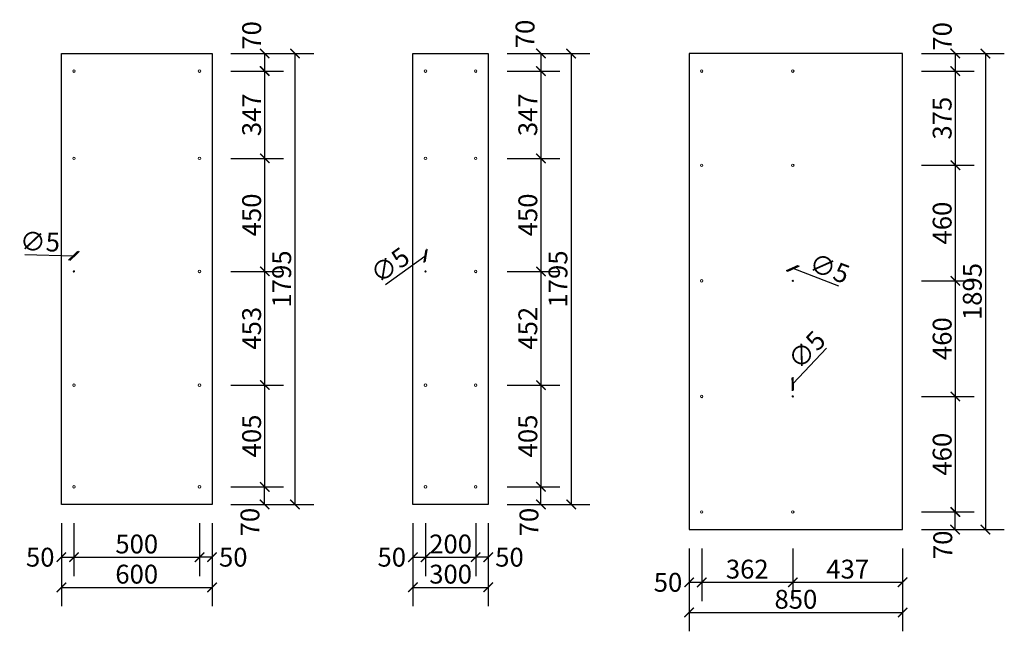
# Model space of a CAD drawing. Units: millimetres. Extents: x 631271 to 635264, y 1000037 to 1004552.
# Drawn here: x 631343 to 635264, y 1000037 to 1002472 of the extents above; entities that cross this region are included whole.
import ezdxf

# ---------------------------------------------------------------- set-up
doc = ezdxf.new("R2010")
doc.units = ezdxf.units.MM
doc.header["$LTSCALE"] = 0.6
doc.layers.get('0').update_dxf_attribs({"lineweight": 25})
doc.layers.get('Defpoints').update_dxf_attribs({"lineweight": 20})
for name, color, linetype, lineweight in [('A-A_KOTY-2', 7, 'Continuous', 20), ('FIX PUNKT', 10, 'Continuous', 15), ('PLATTE', 1, 'Continuous', 30)]:
    doc.layers.add(name, color=color, linetype=linetype, lineweight=lineweight)
doc.layers.add('FEST PUNKT', color=161, linetype='Continuous', lineweight=18, plot=False)
doc.styles.add('Arch-Dim', font='romans.shx', dxfattribs={"width": 0.75})
doc.dimstyles.new('Annotative', dxfattribs={"dimscale": 50, "dimtxt": 1.5, "dimasz": 0.75, "dimexe": 1.5, "dimexo": 1.5, "dimgap": 0.3, "dimtad": 1, "dimdec": 0, "dimzin": 3, "dimdsep": 46, "dimtxsty": 'Arch-Dim', "dimblk": 'ARCHTICK', "dimcen": 2.5, "dimazin": 2, "dimtfac": 0.75, "dimtdec": 0, "dimtix": 1, "dimtmove": 2, "dimatfit": 3, "dimfxl": 0, "dimtolj": 1, "dimtzin": 0, "dimarcsym": 0})

# ---------------------------------------------------------------- blocks, each defined once
blk = doc.blocks.new('_ArchTick')
at = {"color": 0, "linetype": 'ByBlock', "const_width": 0.15}
blk.add_lwpolyline([(-0.5, -0.5), (0.5, 0.5)], dxfattribs=at)
blk = doc.blocks.new('*D340')
at = {"layer": 'A-A_KOTY-2', "color": 0, "lineweight": -2}
for p, q in [((631509, 1000429.5), (631509, 1000256.9)), ((631559, 1000429.5), (631559, 1000256.9)), ((631509, 1000331.9), (631559, 1000331.9))]:
    blk.add_line(p, q, dxfattribs=at)
at = {"layer": 'Defpoints', "color": 0}
for p in [(631509, 1000504.5), (631559, 1000504.5), (631559, 1000331.9)]:
    blk.add_point(p, dxfattribs=at)
at = {"layer": 'A-A_KOTY-2', "color": 0, "lineweight": -2, "xscale": 37.5, "yscale": 37.5, "zscale": 37.5, "rotation": 180}
blk.add_blockref('_ArchTick', (631509, 1000331.9), dxfattribs=at)
at = {"layer": 'A-A_KOTY-2', "color": 0, "lineweight": -2, "xscale": 37.5, "yscale": 37.5, "zscale": 37.5}
blk.add_blockref('_ArchTick', (631559, 1000331.9), dxfattribs=at)
at = {"layer": 'A-A_KOTY-2', "color": 0, "insert": (631424.7, 1000331.9), "char_height": 75, "attachment_point": 5, "style": 'Arch-Dim'}
blk.add_mtext('\\A1;50', dxfattribs=at)
blk = doc.blocks.new('*D341')
at = {"layer": 'A-A_KOTY-2', "color": 0, "lineweight": -2}
for p, q in [((631559, 1000466.9), (631559, 1000256.9)), ((632059, 1000466.9), (632059, 1000256.9)), ((631559, 1000331.9), (632059, 1000331.9))]:
    blk.add_line(p, q, dxfattribs=at)
at = {"layer": 'Defpoints', "color": 0}
for p in [(631559, 1000541.9), (632059, 1000541.9), (632059, 1000331.9)]:
    blk.add_point(p, dxfattribs=at)
at = {"layer": 'A-A_KOTY-2', "color": 0, "lineweight": -2, "xscale": 37.5, "yscale": 37.5, "zscale": 37.5, "rotation": 180}
blk.add_blockref('_ArchTick', (631559, 1000331.9), dxfattribs=at)
at = {"layer": 'A-A_KOTY-2', "color": 0, "lineweight": -2, "xscale": 37.5, "yscale": 37.5, "zscale": 37.5}
blk.add_blockref('_ArchTick', (632059, 1000331.9), dxfattribs=at)
at = {"layer": 'A-A_KOTY-2', "color": 0, "insert": (631809, 1000384.4), "char_height": 75, "attachment_point": 5, "style": 'Arch-Dim'}
blk.add_mtext('\\A1;500', dxfattribs=at)
blk = doc.blocks.new('*D342')
at = {"layer": 'A-A_KOTY-2', "color": 0, "lineweight": -2}
for p, q in [((631509, 1000466.9), (631509, 1000136.9)), ((632109, 1000466.9), (632109, 1000136.9)), ((631509, 1000211.9), (632109, 1000211.9))]:
    blk.add_line(p, q, dxfattribs=at)
at = {"layer": 'Defpoints', "color": 0}
for p in [(631509, 1000541.9), (632109, 1000541.9), (632109, 1000211.9)]:
    blk.add_point(p, dxfattribs=at)
at = {"layer": 'A-A_KOTY-2', "color": 0, "lineweight": -2, "xscale": 37.5, "yscale": 37.5, "zscale": 37.5, "rotation": 180}
blk.add_blockref('_ArchTick', (631509, 1000211.9), dxfattribs=at)
at = {"layer": 'A-A_KOTY-2', "color": 0, "lineweight": -2, "xscale": 37.5, "yscale": 37.5, "zscale": 37.5}
blk.add_blockref('_ArchTick', (632109, 1000211.9), dxfattribs=at)
at = {"layer": 'A-A_KOTY-2', "color": 0, "insert": (631809, 1000264.4), "char_height": 75, "attachment_point": 5, "style": 'Arch-Dim'}
blk.add_mtext('\\A1;600', dxfattribs=at)
blk = doc.blocks.new('*D343')
at = {"layer": 'A-A_KOTY-2', "color": 0, "lineweight": -2}
for p, q in [((632909, 1000429.5), (632909, 1000256.9)), ((632959, 1000429.5), (632959, 1000256.9)), ((632909, 1000331.9), (632959, 1000331.9))]:
    blk.add_line(p, q, dxfattribs=at)
at = {"layer": 'Defpoints', "color": 0}
for p in [(632909, 1000504.5), (632959, 1000504.5), (632959, 1000331.9)]:
    blk.add_point(p, dxfattribs=at)
at = {"layer": 'A-A_KOTY-2', "color": 0, "lineweight": -2, "xscale": 37.5, "yscale": 37.5, "zscale": 37.5, "rotation": 180}
blk.add_blockref('_ArchTick', (632909, 1000331.9), dxfattribs=at)
at = {"layer": 'A-A_KOTY-2', "color": 0, "lineweight": -2, "xscale": 37.5, "yscale": 37.5, "zscale": 37.5}
blk.add_blockref('_ArchTick', (632959, 1000331.9), dxfattribs=at)
at = {"layer": 'A-A_KOTY-2', "color": 0, "insert": (632824.7, 1000331.9), "char_height": 75, "attachment_point": 5, "style": 'Arch-Dim'}
blk.add_mtext('\\A1;50', dxfattribs=at)
blk = doc.blocks.new('*D344')
at = {"layer": 'A-A_KOTY-2', "color": 0, "lineweight": -2}
for p, q in [((632959, 1000466.9), (632959, 1000256.9)), ((633159, 1000466.9), (633159, 1000256.9)), ((632959, 1000331.9), (633159, 1000331.9))]:
    blk.add_line(p, q, dxfattribs=at)
at = {"layer": 'Defpoints', "color": 0}
for p in [(632959, 1000541.9), (633159, 1000541.9), (633159, 1000331.9)]:
    blk.add_point(p, dxfattribs=at)
at = {"layer": 'A-A_KOTY-2', "color": 0, "lineweight": -2, "xscale": 37.5, "yscale": 37.5, "zscale": 37.5, "rotation": 180}
blk.add_blockref('_ArchTick', (632959, 1000331.9), dxfattribs=at)
at = {"layer": 'A-A_KOTY-2', "color": 0, "lineweight": -2, "xscale": 37.5, "yscale": 37.5, "zscale": 37.5}
blk.add_blockref('_ArchTick', (633159, 1000331.9), dxfattribs=at)
at = {"layer": 'A-A_KOTY-2', "color": 0, "insert": (633059, 1000384.4), "char_height": 75, "attachment_point": 5, "style": 'Arch-Dim'}
blk.add_mtext('\\A1;200', dxfattribs=at)
blk = doc.blocks.new('*D345')
at = {"layer": 'A-A_KOTY-2', "color": 0, "lineweight": -2}
for p, q in [((632909, 1000466.9), (632909, 1000136.9)), ((633209, 1000466.9), (633209, 1000136.9)), ((632909, 1000211.9), (633209, 1000211.9))]:
    blk.add_line(p, q, dxfattribs=at)
at = {"layer": 'Defpoints', "color": 0}
for p in [(632909, 1000541.9), (633209, 1000541.9), (633209, 1000211.9)]:
    blk.add_point(p, dxfattribs=at)
at = {"layer": 'A-A_KOTY-2', "color": 0, "lineweight": -2, "xscale": 37.5, "yscale": 37.5, "zscale": 37.5, "rotation": 180}
blk.add_blockref('_ArchTick', (632909, 1000211.9), dxfattribs=at)
at = {"layer": 'A-A_KOTY-2', "color": 0, "lineweight": -2, "xscale": 37.5, "yscale": 37.5, "zscale": 37.5}
blk.add_blockref('_ArchTick', (633209, 1000211.9), dxfattribs=at)
at = {"layer": 'A-A_KOTY-2', "color": 0, "insert": (633059, 1000264.4), "char_height": 75, "attachment_point": 5, "style": 'Arch-Dim'}
blk.add_mtext('\\A1;300', dxfattribs=at)
blk = doc.blocks.new('*D346')
at = {"layer": 'A-A_KOTY-2', "color": 0, "lineweight": -2}
for p, q in [((634009, 1000329.5), (634009, 1000156.9)), ((634059, 1000329.5), (634059, 1000156.9)), ((634009, 1000231.9), (634059, 1000231.9))]:
    blk.add_line(p, q, dxfattribs=at)
at = {"layer": 'Defpoints', "color": 0}
for p in [(634009, 1000404.5), (634059, 1000404.5), (634059, 1000231.9)]:
    blk.add_point(p, dxfattribs=at)
at = {"layer": 'A-A_KOTY-2', "color": 0, "lineweight": -2, "xscale": 37.5, "yscale": 37.5, "zscale": 37.5, "rotation": 180}
blk.add_blockref('_ArchTick', (634009, 1000231.9), dxfattribs=at)
at = {"layer": 'A-A_KOTY-2', "color": 0, "lineweight": -2, "xscale": 37.5, "yscale": 37.5, "zscale": 37.5}
blk.add_blockref('_ArchTick', (634059, 1000231.9), dxfattribs=at)
at = {"layer": 'A-A_KOTY-2', "color": 0, "insert": (633924.7, 1000231.9), "char_height": 75, "attachment_point": 5, "style": 'Arch-Dim'}
blk.add_mtext('\\A1;50', dxfattribs=at)
blk = doc.blocks.new('*D347')
at = {"layer": 'A-A_KOTY-2', "color": 0, "lineweight": -2}
for p, q in [((634059, 1000366.9), (634059, 1000156.9)), ((634421.5, 1000366.9), (634421.5, 1000156.9)), ((634059, 1000231.9), (634421.5, 1000231.9))]:
    blk.add_line(p, q, dxfattribs=at)
at = {"layer": 'Defpoints', "color": 0}
for p in [(634059, 1000441.9), (634421.5, 1000441.9), (634421.5, 1000231.9)]:
    blk.add_point(p, dxfattribs=at)
at = {"layer": 'A-A_KOTY-2', "color": 0, "lineweight": -2, "xscale": 37.5, "yscale": 37.5, "zscale": 37.5, "rotation": 180}
blk.add_blockref('_ArchTick', (634059, 1000231.9), dxfattribs=at)
at = {"layer": 'A-A_KOTY-2', "color": 0, "lineweight": -2, "xscale": 37.5, "yscale": 37.5, "zscale": 37.5}
blk.add_blockref('_ArchTick', (634421.5, 1000231.9), dxfattribs=at)
at = {"layer": 'A-A_KOTY-2', "color": 0, "insert": (634240.3, 1000284.4), "char_height": 75, "attachment_point": 5, "style": 'Arch-Dim'}
blk.add_mtext('\\A1;362', dxfattribs=at)
blk = doc.blocks.new('*D348')
at = {"layer": 'A-A_KOTY-2', "color": 0, "lineweight": -2}
for p, q in [((634009, 1000366.9), (634009, 1000036.9)), ((634859, 1000366.9), (634859, 1000036.9)), ((634009, 1000111.9), (634859, 1000111.9))]:
    blk.add_line(p, q, dxfattribs=at)
at = {"layer": 'Defpoints', "color": 0}
for p in [(634009, 1000441.9), (634859, 1000441.9), (634859, 1000111.9)]:
    blk.add_point(p, dxfattribs=at)
at = {"layer": 'A-A_KOTY-2', "color": 0, "lineweight": -2, "xscale": 37.5, "yscale": 37.5, "zscale": 37.5, "rotation": 180}
blk.add_blockref('_ArchTick', (634009, 1000111.9), dxfattribs=at)
at = {"layer": 'A-A_KOTY-2', "color": 0, "lineweight": -2, "xscale": 37.5, "yscale": 37.5, "zscale": 37.5}
blk.add_blockref('_ArchTick', (634859, 1000111.9), dxfattribs=at)
at = {"layer": 'A-A_KOTY-2', "color": 0, "insert": (634434, 1000164.4), "char_height": 75, "attachment_point": 5, "style": 'Arch-Dim'}
blk.add_mtext('\\A1;850', dxfattribs=at)
blk = doc.blocks.new('*D390')
at = {"layer": 'A-A_KOTY-2', "color": 0, "lineweight": -2}
for p, q in [((632221.5, 1000611.9), (632393.4, 1000611.9)), ((632318.4, 1000541.9), (632318.4, 1000611.9)), ((632221.5, 1000541.9), (632393.4, 1000541.9))]:
    blk.add_line(p, q, dxfattribs=at)
at = {"layer": 'Defpoints', "color": 0}
for p in [(632146.5, 1000611.9), (632318.4, 1000611.9), (632146.5, 1000541.9)]:
    blk.add_point(p, dxfattribs=at)
at = {"layer": 'A-A_KOTY-2', "color": 0, "lineweight": -2, "xscale": 37.5, "yscale": 37.5, "zscale": 37.5}
for p, rotation in [((632318.4, 1000611.9), 90), ((632318.4, 1000541.9), 270)]:
    blk.add_blockref('_ArchTick', p, dxfattribs=dict(at, rotation=rotation))
at = {"layer": 'A-A_KOTY-2', "color": 0, "insert": (632259.8, 1000471.6), "char_height": 75, "attachment_point": 5, "rotation": 90, "style": 'Arch-Dim'}
blk.add_mtext('\\A1;70', dxfattribs=at)
blk = doc.blocks.new('*D391')
at = {"layer": 'A-A_KOTY-2', "color": 0, "lineweight": -2}
for p, q in [((632184, 1001016.9), (632394, 1001016.9)), ((632319, 1000611.9), (632319, 1001016.9)), ((632184, 1000611.9), (632394, 1000611.9))]:
    blk.add_line(p, q, dxfattribs=at)
at = {"layer": 'Defpoints', "color": 0}
for p in [(632109, 1001016.9), (632319, 1001016.9), (632109, 1000611.9)]:
    blk.add_point(p, dxfattribs=at)
at = {"layer": 'A-A_KOTY-2', "color": 0, "lineweight": -2, "xscale": 37.5, "yscale": 37.5, "zscale": 37.5}
for p, rotation in [((632319, 1001016.9), 90), ((632319, 1000611.9), 270)]:
    blk.add_blockref('_ArchTick', p, dxfattribs=dict(at, rotation=rotation))
at = {"layer": 'A-A_KOTY-2', "color": 0, "insert": (632266.5, 1000814.4), "char_height": 75, "attachment_point": 5, "rotation": 90, "style": 'Arch-Dim'}
blk.add_mtext('\\A1;405', dxfattribs=at)
blk = doc.blocks.new('*D392')
at = {"layer": 'A-A_KOTY-2', "color": 0, "lineweight": -2}
for p, q in [((632184, 1002336.9), (632514, 1002336.9)), ((632439, 1002336.9), (632439, 1000541.9)), ((632184, 1000541.9), (632514, 1000541.9))]:
    blk.add_line(p, q, dxfattribs=at)
at = {"layer": 'Defpoints', "color": 0}
for p in [(632109, 1002336.9), (632109, 1000541.9), (632439, 1000541.9)]:
    blk.add_point(p, dxfattribs=at)
at = {"layer": 'A-A_KOTY-2', "color": 0, "lineweight": -2, "xscale": 37.5, "yscale": 37.5, "zscale": 37.5}
for p, rotation in [((632439, 1002336.9), 90), ((632439, 1000541.9), 270)]:
    blk.add_blockref('_ArchTick', p, dxfattribs=dict(at, rotation=rotation))
at = {"layer": 'A-A_KOTY-2', "color": 0, "insert": (632386.5, 1001439.4), "char_height": 75, "attachment_point": 5, "rotation": 90, "style": 'Arch-Dim'}
blk.add_mtext('\\A1;1795', dxfattribs=at)
blk = doc.blocks.new('*D393')
at = {"layer": 'A-A_KOTY-2', "color": 0, "lineweight": -2}
for p, q in [((633321.5, 1000611.9), (633493.4, 1000611.9)), ((633418.4, 1000541.9), (633418.4, 1000611.9)), ((633321.5, 1000541.9), (633493.4, 1000541.9))]:
    blk.add_line(p, q, dxfattribs=at)
at = {"layer": 'Defpoints', "color": 0}
for p in [(633246.5, 1000611.9), (633418.4, 1000611.9), (633246.5, 1000541.9)]:
    blk.add_point(p, dxfattribs=at)
at = {"layer": 'A-A_KOTY-2', "color": 0, "lineweight": -2, "xscale": 37.5, "yscale": 37.5, "zscale": 37.5}
for p, rotation in [((633418.4, 1000611.9), 90), ((633418.4, 1000541.9), 270)]:
    blk.add_blockref('_ArchTick', p, dxfattribs=dict(at, rotation=rotation))
at = {"layer": 'A-A_KOTY-2', "color": 0, "insert": (633370.9, 1000471.7), "char_height": 75, "attachment_point": 5, "rotation": 90, "style": 'Arch-Dim'}
blk.add_mtext('\\A1;70', dxfattribs=at)
blk = doc.blocks.new('*D394')
at = {"layer": 'A-A_KOTY-2', "color": 0, "lineweight": -2}
for p, q in [((633284, 1001016.9), (633494, 1001016.9)), ((633419, 1000611.9), (633419, 1001016.9)), ((633284, 1000611.9), (633494, 1000611.9))]:
    blk.add_line(p, q, dxfattribs=at)
at = {"layer": 'Defpoints', "color": 0}
for p in [(633209, 1001016.9), (633419, 1001016.9), (633209, 1000611.9)]:
    blk.add_point(p, dxfattribs=at)
at = {"layer": 'A-A_KOTY-2', "color": 0, "lineweight": -2, "xscale": 37.5, "yscale": 37.5, "zscale": 37.5}
for p, rotation in [((633419, 1001016.9), 90), ((633419, 1000611.9), 270)]:
    blk.add_blockref('_ArchTick', p, dxfattribs=dict(at, rotation=rotation))
at = {"layer": 'A-A_KOTY-2', "color": 0, "insert": (633366.5, 1000814.4), "char_height": 75, "attachment_point": 5, "rotation": 90, "style": 'Arch-Dim'}
blk.add_mtext('\\A1;405', dxfattribs=at)
blk = doc.blocks.new('*D395')
at = {"layer": 'A-A_KOTY-2', "color": 0, "lineweight": -2}
for p, q in [((633284, 1002336.9), (633614, 1002336.9)), ((633539, 1002336.9), (633539, 1000541.9)), ((633284, 1000541.9), (633614, 1000541.9))]:
    blk.add_line(p, q, dxfattribs=at)
at = {"layer": 'Defpoints', "color": 0}
for p in [(633209, 1002336.9), (633209, 1000541.9), (633539, 1000541.9)]:
    blk.add_point(p, dxfattribs=at)
at = {"layer": 'A-A_KOTY-2', "color": 0, "lineweight": -2, "xscale": 37.5, "yscale": 37.5, "zscale": 37.5}
for p, rotation in [((633539, 1002336.9), 90), ((633539, 1000541.9), 270)]:
    blk.add_blockref('_ArchTick', p, dxfattribs=dict(at, rotation=rotation))
at = {"layer": 'A-A_KOTY-2', "color": 0, "insert": (633486.5, 1001439.4), "char_height": 75, "attachment_point": 5, "rotation": 90, "style": 'Arch-Dim'}
blk.add_mtext('\\A1;1795', dxfattribs=at)
blk = doc.blocks.new('*D396')
at = {"layer": 'A-A_KOTY-2', "color": 0, "lineweight": -2}
for p, q in [((634971.5, 1000511.9), (635143.4, 1000511.9)), ((635068.4, 1000441.9), (635068.4, 1000511.9)), ((634971.5, 1000441.9), (635143.4, 1000441.9))]:
    blk.add_line(p, q, dxfattribs=at)
at = {"layer": 'Defpoints', "color": 0}
for p in [(634896.5, 1000511.9), (635068.4, 1000511.9), (634896.5, 1000441.9)]:
    blk.add_point(p, dxfattribs=at)
at = {"layer": 'A-A_KOTY-2', "color": 0, "lineweight": -2, "xscale": 37.5, "yscale": 37.5, "zscale": 37.5}
for p, rotation in [((635068.4, 1000511.9), 90), ((635068.4, 1000441.9), 270)]:
    blk.add_blockref('_ArchTick', p, dxfattribs=dict(at, rotation=rotation))
at = {"layer": 'A-A_KOTY-2', "color": 0, "insert": (635019, 1000381.1), "char_height": 75, "attachment_point": 5, "rotation": 90, "style": 'Arch-Dim'}
blk.add_mtext('\\A1;70', dxfattribs=at)
blk = doc.blocks.new('*D397')
at = {"layer": 'A-A_KOTY-2', "color": 0, "lineweight": -2}
for p, q in [((634934, 1000971.9), (635144, 1000971.9)), ((635069, 1000511.9), (635069, 1000971.9)), ((634934, 1000511.9), (635144, 1000511.9))]:
    blk.add_line(p, q, dxfattribs=at)
at = {"layer": 'Defpoints', "color": 0}
for p in [(634859, 1000971.9), (635069, 1000971.9), (634859, 1000511.9)]:
    blk.add_point(p, dxfattribs=at)
at = {"layer": 'A-A_KOTY-2', "color": 0, "lineweight": -2, "xscale": 37.5, "yscale": 37.5, "zscale": 37.5}
for p, rotation in [((635069, 1000971.9), 90), ((635069, 1000511.9), 270)]:
    blk.add_blockref('_ArchTick', p, dxfattribs=dict(at, rotation=rotation))
at = {"layer": 'A-A_KOTY-2', "color": 0, "insert": (635016.5, 1000741.9), "char_height": 75, "attachment_point": 5, "rotation": 90, "style": 'Arch-Dim'}
blk.add_mtext('\\A1;460', dxfattribs=at)
blk = doc.blocks.new('*D398')
at = {"layer": 'A-A_KOTY-2', "color": 0, "lineweight": -2}
for p, q in [((634934, 1002336.9), (635264, 1002336.9)), ((635189, 1002336.9), (635189, 1000441.9)), ((634934, 1000441.9), (635264, 1000441.9))]:
    blk.add_line(p, q, dxfattribs=at)
at = {"layer": 'Defpoints', "color": 0}
for p in [(634859, 1002336.9), (634859, 1000441.9), (635189, 1000441.9)]:
    blk.add_point(p, dxfattribs=at)
at = {"layer": 'A-A_KOTY-2', "color": 0, "lineweight": -2, "xscale": 37.5, "yscale": 37.5, "zscale": 37.5}
for p, rotation in [((635189, 1002336.9), 90), ((635189, 1000441.9), 270)]:
    blk.add_blockref('_ArchTick', p, dxfattribs=dict(at, rotation=rotation))
at = {"layer": 'A-A_KOTY-2', "color": 0, "insert": (635136.5, 1001389.4), "char_height": 75, "attachment_point": 5, "rotation": 90, "style": 'Arch-Dim'}
blk.add_mtext('\\A1;1895', dxfattribs=at)
blk = doc.blocks.new('*D463')
at = {"layer": 'A-A_KOTY-2', "color": 0, "lineweight": -2}
for p, q in [((632059, 1000429.5), (632059, 1000256.9)), ((632109, 1000429.5), (632109, 1000256.9)), ((632109, 1000331.9), (632059, 1000331.9))]:
    blk.add_line(p, q, dxfattribs=at)
at = {"layer": 'Defpoints', "color": 0}
for p in [(632059, 1000504.5), (632109, 1000504.5), (632059, 1000331.9)]:
    blk.add_point(p, dxfattribs=at)
at = {"layer": 'A-A_KOTY-2', "color": 0, "lineweight": -2, "xscale": 37.5, "yscale": 37.5, "zscale": 37.5}
for p, rotation in [((632059, 1000331.9), 180.0000126198417), ((632109, 1000331.9), 1.261984173162034e-05)]:
    blk.add_blockref('_ArchTick', p, dxfattribs=dict(at, rotation=rotation))
at = {"layer": 'A-A_KOTY-2', "color": 0, "insert": (632193.4, 1000331.9), "char_height": 75, "attachment_point": 5, "rotation": 0, "style": 'Arch-Dim'}
blk.add_mtext('\\A1;50', dxfattribs=at)
blk = doc.blocks.new('*D464')
at = {"layer": 'A-A_KOTY-2', "color": 0, "lineweight": -2}
for p, q in [((632221.5, 1002336.9), (632393.4, 1002336.9)), ((632318.4, 1002336.9), (632318.4, 1002266.9)), ((632221.5, 1002266.9), (632393.4, 1002266.9))]:
    blk.add_line(p, q, dxfattribs=at)
at = {"layer": 'Defpoints', "color": 0}
for p in [(632146.5, 1002336.9), (632146.5, 1002266.9), (632318.4, 1002266.9)]:
    blk.add_point(p, dxfattribs=at)
at = {"layer": 'A-A_KOTY-2', "color": 0, "lineweight": -2, "xscale": 37.5, "yscale": 37.5, "zscale": 37.5}
for p, rotation in [((632318.4, 1002336.9), 90), ((632318.4, 1002266.9), 270)]:
    blk.add_blockref('_ArchTick', p, dxfattribs=dict(at, rotation=rotation))
at = {"layer": 'A-A_KOTY-2', "color": 0, "insert": (632266.8, 1002408.9), "char_height": 75, "attachment_point": 5, "rotation": 90, "style": 'Arch-Dim'}
blk.add_mtext('\\A1;70', dxfattribs=at)
blk = doc.blocks.new('*D465')
at = {"layer": 'A-A_KOTY-2', "color": 0, "lineweight": -2}
for p, q in [((632184, 1001469.4), (632394, 1001469.4)), ((632319, 1001016.9), (632319, 1001469.4)), ((632184, 1001016.9), (632394, 1001016.9))]:
    blk.add_line(p, q, dxfattribs=at)
at = {"layer": 'Defpoints', "color": 0}
for p in [(632109, 1001469.4), (632319, 1001469.4), (632109, 1001016.9)]:
    blk.add_point(p, dxfattribs=at)
at = {"layer": 'A-A_KOTY-2', "color": 0, "lineweight": -2, "xscale": 37.5, "yscale": 37.5, "zscale": 37.5}
for p, rotation in [((632319, 1001469.4), 90), ((632319, 1001016.9), 270)]:
    blk.add_blockref('_ArchTick', p, dxfattribs=dict(at, rotation=rotation))
at = {"layer": 'A-A_KOTY-2', "color": 0, "insert": (632266.5, 1001243.2), "char_height": 75, "attachment_point": 5, "rotation": 90, "style": 'Arch-Dim'}
blk.add_mtext('\\A1;453', dxfattribs=at)
blk = doc.blocks.new('*D466')
at = {"layer": 'A-A_KOTY-2', "color": 0, "lineweight": -2}
for p, q in [((632184, 1001919.4), (632394, 1001919.4)), ((632319, 1001469.4), (632319, 1001919.4)), ((632184, 1001469.4), (632394, 1001469.4))]:
    blk.add_line(p, q, dxfattribs=at)
at = {"layer": 'Defpoints', "color": 0}
for p in [(632109, 1001919.4), (632319, 1001919.4), (632109, 1001469.4)]:
    blk.add_point(p, dxfattribs=at)
at = {"layer": 'A-A_KOTY-2', "color": 0, "lineweight": -2, "xscale": 37.5, "yscale": 37.5, "zscale": 37.5}
for p, rotation in [((632319, 1001919.4), 90), ((632319, 1001469.4), 270)]:
    blk.add_blockref('_ArchTick', p, dxfattribs=dict(at, rotation=rotation))
at = {"layer": 'A-A_KOTY-2', "color": 0, "insert": (632266.5, 1001694.4), "char_height": 75, "attachment_point": 5, "rotation": 90, "style": 'Arch-Dim'}
blk.add_mtext('\\A1;450', dxfattribs=at)
blk = doc.blocks.new('*D467')
at = {"layer": 'A-A_KOTY-2', "color": 0, "lineweight": -2}
for p, q in [((632184, 1002266.9), (632394, 1002266.9)), ((632319, 1001919.4), (632319, 1002266.9)), ((632184, 1001919.4), (632394, 1001919.4))]:
    blk.add_line(p, q, dxfattribs=at)
at = {"layer": 'Defpoints', "color": 0}
for p in [(632109, 1002266.9), (632319, 1002266.9), (632109, 1001919.4)]:
    blk.add_point(p, dxfattribs=at)
at = {"layer": 'A-A_KOTY-2', "color": 0, "lineweight": -2, "xscale": 37.5, "yscale": 37.5, "zscale": 37.5}
for p, rotation in [((632319, 1002266.9), 90), ((632319, 1001919.4), 270)]:
    blk.add_blockref('_ArchTick', p, dxfattribs=dict(at, rotation=rotation))
at = {"layer": 'A-A_KOTY-2', "color": 0, "insert": (632266.5, 1002093.2), "char_height": 75, "attachment_point": 5, "rotation": 90, "style": 'Arch-Dim'}
blk.add_mtext('\\A1;347', dxfattribs=at)
blk = doc.blocks.new('*D468')
at = {"layer": 'A-A_KOTY-2', "color": 0, "lineweight": -2}
for p, q in [((633159, 1000429.5), (633159, 1000256.9)), ((633209, 1000429.5), (633209, 1000256.9)), ((633209, 1000331.9), (633159, 1000331.9))]:
    blk.add_line(p, q, dxfattribs=at)
at = {"layer": 'Defpoints', "color": 0}
for p in [(633159, 1000504.5), (633209, 1000504.5), (633159, 1000331.9)]:
    blk.add_point(p, dxfattribs=at)
at = {"layer": 'A-A_KOTY-2', "color": 0, "lineweight": -2, "xscale": 37.5, "yscale": 37.5, "zscale": 37.5}
for p, rotation in [((633159, 1000331.9), 180.0000126198417), ((633209, 1000331.9), 1.261984173162034e-05)]:
    blk.add_blockref('_ArchTick', p, dxfattribs=dict(at, rotation=rotation))
at = {"layer": 'A-A_KOTY-2', "color": 0, "insert": (633293.4, 1000331.9), "char_height": 75, "attachment_point": 5, "rotation": 0, "style": 'Arch-Dim'}
blk.add_mtext('\\A1;50', dxfattribs=at)
blk = doc.blocks.new('*D469')
at = {"layer": 'A-A_KOTY-2', "color": 0, "lineweight": -2}
for p, q in [((633321.5, 1002336.9), (633493.4, 1002336.9)), ((633418.4, 1002336.9), (633418.4, 1002266.9)), ((633321.5, 1002266.9), (633493.4, 1002266.9))]:
    blk.add_line(p, q, dxfattribs=at)
at = {"layer": 'Defpoints', "color": 0}
for p in [(633246.5, 1002336.9), (633246.5, 1002266.9), (633418.4, 1002266.9)]:
    blk.add_point(p, dxfattribs=at)
at = {"layer": 'A-A_KOTY-2', "color": 0, "lineweight": -2, "xscale": 37.5, "yscale": 37.5, "zscale": 37.5}
for p, rotation in [((633418.4, 1002336.9), 90), ((633418.4, 1002266.9), 270)]:
    blk.add_blockref('_ArchTick', p, dxfattribs=dict(at, rotation=rotation))
at = {"layer": 'A-A_KOTY-2', "color": 0, "insert": (633355.5, 1002414.7), "char_height": 75, "attachment_point": 5, "rotation": 90, "style": 'Arch-Dim'}
blk.add_mtext('\\A1;70', dxfattribs=at)
blk = doc.blocks.new('*D470')
at = {"layer": 'A-A_KOTY-2', "color": 0, "lineweight": -2}
for p, q in [((633284, 1001469.4), (633494, 1001469.4)), ((633419, 1001016.9), (633419, 1001469.4)), ((633284, 1001016.9), (633494, 1001016.9))]:
    blk.add_line(p, q, dxfattribs=at)
at = {"layer": 'Defpoints', "color": 0}
for p in [(633209, 1001469.4), (633419, 1001469.4), (633209, 1001016.9)]:
    blk.add_point(p, dxfattribs=at)
at = {"layer": 'A-A_KOTY-2', "color": 0, "lineweight": -2, "xscale": 37.5, "yscale": 37.5, "zscale": 37.5}
for p, rotation in [((633419, 1001469.4), 90), ((633419, 1001016.9), 270)]:
    blk.add_blockref('_ArchTick', p, dxfattribs=dict(at, rotation=rotation))
at = {"layer": 'A-A_KOTY-2', "color": 0, "insert": (633366.5, 1001243.2), "char_height": 75, "attachment_point": 5, "rotation": 90, "style": 'Arch-Dim'}
blk.add_mtext('\\A1;452', dxfattribs=at)
blk = doc.blocks.new('*D471')
at = {"layer": 'A-A_KOTY-2', "color": 0, "lineweight": -2}
for p, q in [((633284, 1001919.4), (633494, 1001919.4)), ((633419, 1001469.4), (633419, 1001919.4)), ((633284, 1001469.4), (633494, 1001469.4))]:
    blk.add_line(p, q, dxfattribs=at)
at = {"layer": 'Defpoints', "color": 0}
for p in [(633209, 1001919.4), (633419, 1001919.4), (633209, 1001469.4)]:
    blk.add_point(p, dxfattribs=at)
at = {"layer": 'A-A_KOTY-2', "color": 0, "lineweight": -2, "xscale": 37.5, "yscale": 37.5, "zscale": 37.5}
for p, rotation in [((633419, 1001919.4), 90), ((633419, 1001469.4), 270)]:
    blk.add_blockref('_ArchTick', p, dxfattribs=dict(at, rotation=rotation))
at = {"layer": 'A-A_KOTY-2', "color": 0, "insert": (633366.5, 1001694.4), "char_height": 75, "attachment_point": 5, "rotation": 90, "style": 'Arch-Dim'}
blk.add_mtext('\\A1;450', dxfattribs=at)
blk = doc.blocks.new('*D473')
at = {"layer": 'A-A_KOTY-2', "color": 0, "lineweight": -2}
for p, q in [((634971.5, 1002336.9), (635143.4, 1002336.9)), ((635068.4, 1002336.9), (635068.4, 1002266.9)), ((634971.5, 1002266.9), (635143.4, 1002266.9))]:
    blk.add_line(p, q, dxfattribs=at)
at = {"layer": 'Defpoints', "color": 0}
for p in [(634896.5, 1002336.9), (634896.5, 1002266.9), (635068.4, 1002266.9)]:
    blk.add_point(p, dxfattribs=at)
at = {"layer": 'A-A_KOTY-2', "color": 0, "lineweight": -2, "xscale": 37.5, "yscale": 37.5, "zscale": 37.5}
for p, rotation in [((635068.4, 1002336.9), 90), ((635068.4, 1002266.9), 270)]:
    blk.add_blockref('_ArchTick', p, dxfattribs=dict(at, rotation=rotation))
at = {"layer": 'A-A_KOTY-2', "color": 0, "insert": (635016.9, 1002405.1), "char_height": 75, "attachment_point": 5, "rotation": 90, "style": 'Arch-Dim'}
blk.add_mtext('\\A1;70', dxfattribs=at)
blk = doc.blocks.new('*D474')
at = {"layer": 'A-A_KOTY-2', "color": 0, "lineweight": -2}
for p, q in [((634934, 1001431.9), (635144, 1001431.9)), ((635069, 1000971.9), (635069, 1001431.9)), ((634934, 1000971.9), (635144, 1000971.9))]:
    blk.add_line(p, q, dxfattribs=at)
at = {"layer": 'Defpoints', "color": 0}
for p in [(634859, 1001431.9), (635069, 1001431.9), (634859, 1000971.9)]:
    blk.add_point(p, dxfattribs=at)
at = {"layer": 'A-A_KOTY-2', "color": 0, "lineweight": -2, "xscale": 37.5, "yscale": 37.5, "zscale": 37.5}
for p, rotation in [((635069, 1001431.9), 90), ((635069, 1000971.9), 270)]:
    blk.add_blockref('_ArchTick', p, dxfattribs=dict(at, rotation=rotation))
at = {"layer": 'A-A_KOTY-2', "color": 0, "insert": (635016.5, 1001201.9), "char_height": 75, "attachment_point": 5, "rotation": 90, "style": 'Arch-Dim'}
blk.add_mtext('\\A1;460', dxfattribs=at)
blk = doc.blocks.new('*D475')
at = {"layer": 'A-A_KOTY-2', "color": 0, "lineweight": -2}
for p, q in [((634934, 1001891.9), (635144, 1001891.9)), ((635069, 1001431.9), (635069, 1001891.9)), ((634934, 1001431.9), (635144, 1001431.9))]:
    blk.add_line(p, q, dxfattribs=at)
at = {"layer": 'Defpoints', "color": 0}
for p in [(634859, 1001891.9), (635069, 1001891.9), (634859, 1001431.9)]:
    blk.add_point(p, dxfattribs=at)
at = {"layer": 'A-A_KOTY-2', "color": 0, "lineweight": -2, "xscale": 37.5, "yscale": 37.5, "zscale": 37.5}
for p, rotation in [((635069, 1001891.9), 90), ((635069, 1001431.9), 270)]:
    blk.add_blockref('_ArchTick', p, dxfattribs=dict(at, rotation=rotation))
at = {"layer": 'A-A_KOTY-2', "color": 0, "insert": (635016.5, 1001661.9), "char_height": 75, "attachment_point": 5, "rotation": 90, "style": 'Arch-Dim'}
blk.add_mtext('\\A1;460', dxfattribs=at)
blk = doc.blocks.new('*D476')
at = {"layer": 'A-A_KOTY-2', "color": 0, "lineweight": -2}
for p, q in [((634934, 1002266.9), (635144, 1002266.9)), ((635069, 1001891.9), (635069, 1002266.9)), ((634934, 1001891.9), (635144, 1001891.9))]:
    blk.add_line(p, q, dxfattribs=at)
at = {"layer": 'Defpoints', "color": 0}
for p in [(634859, 1002266.9), (635069, 1002266.9), (634859, 1001891.9)]:
    blk.add_point(p, dxfattribs=at)
at = {"layer": 'A-A_KOTY-2', "color": 0, "lineweight": -2, "xscale": 37.5, "yscale": 37.5, "zscale": 37.5}
for p, rotation in [((635069, 1002266.9), 90), ((635069, 1001891.9), 270)]:
    blk.add_blockref('_ArchTick', p, dxfattribs=dict(at, rotation=rotation))
at = {"layer": 'A-A_KOTY-2', "color": 0, "insert": (635016.5, 1002079.4), "char_height": 75, "attachment_point": 5, "rotation": 90, "style": 'Arch-Dim'}
blk.add_mtext('\\A1;375', dxfattribs=at)
blk = doc.blocks.new('*D477')
at = {"layer": 'A-A_KOTY-2', "color": 0, "lineweight": -2}
for p, q in [((634421.5, 1000366.9), (634421.5, 1000156.9)), ((634859, 1000366.9), (634859, 1000156.9)), ((634421.5, 1000231.9), (634859, 1000231.9))]:
    blk.add_line(p, q, dxfattribs=at)
at = {"layer": 'Defpoints', "color": 0}
for p in [(634421.5, 1000441.9), (634859, 1000441.9), (634859, 1000231.9)]:
    blk.add_point(p, dxfattribs=at)
at = {"layer": 'A-A_KOTY-2', "color": 0, "lineweight": -2, "xscale": 37.5, "yscale": 37.5, "zscale": 37.5, "rotation": 180}
blk.add_blockref('_ArchTick', (634421.5, 1000231.9), dxfattribs=at)
at = {"layer": 'A-A_KOTY-2', "color": 0, "lineweight": -2, "xscale": 37.5, "yscale": 37.5, "zscale": 37.5}
blk.add_blockref('_ArchTick', (634859, 1000231.9), dxfattribs=at)
at = {"layer": 'A-A_KOTY-2', "color": 0, "insert": (634640.3, 1000284.4), "char_height": 75, "attachment_point": 5, "style": 'Arch-Dim'}
blk.add_mtext('\\A1;437', dxfattribs=at)
blk = doc.blocks.new('*D3544')
at = {"layer": 'A-A_KOTY-2', "color": 0, "lineweight": -2}
for p, q in [((633284, 1002266.9), (633494, 1002266.9)), ((633419, 1001919.4), (633419, 1002266.9)), ((633284, 1001919.4), (633494, 1001919.4))]:
    blk.add_line(p, q, dxfattribs=at)
at = {"layer": 'Defpoints', "color": 0}
for p in [(633209, 1002266.9), (633419, 1002266.9), (633209, 1001919.4)]:
    blk.add_point(p, dxfattribs=at)
at = {"layer": 'A-A_KOTY-2', "color": 0, "lineweight": -2, "xscale": 37.5, "yscale": 37.5, "zscale": 37.5}
for p, rotation in [((633419, 1002266.9), 90), ((633419, 1001919.4), 270)]:
    blk.add_blockref('_ArchTick', p, dxfattribs=dict(at, rotation=rotation))
at = {"layer": 'A-A_KOTY-2', "color": 0, "insert": (633366.5, 1002093.2), "char_height": 75, "attachment_point": 5, "rotation": 90, "style": 'Arch-Dim'}
blk.add_mtext('\\A1;347', dxfattribs=at)
blk = doc.blocks.new('*D3547')
at = {"layer": 'A-A_KOTY-2', "color": 0, "lineweight": -2}
for p in [(634556.1, 1001163.8), (634419.8, 1001019.6)]:
    blk.add_line(p, (634423.2, 1001023.2), dxfattribs=at)
at = {"layer": 'Defpoints', "color": 0}
for p in [(634419.8, 1001019.6), (634423.2, 1001023.2)]:
    blk.add_point(p, dxfattribs=at)
at = {"layer": 'A-A_KOTY-2', "color": 0, "lineweight": -2, "xscale": 37.5, "yscale": 37.5, "zscale": 37.5}
for p, rotation in [((634423.2, 1001023.2), 226.6204736451259), ((634419.8, 1001019.6), 46.62047364512591)]:
    blk.add_blockref('_ArchTick', p, dxfattribs=dict(at, rotation=rotation))
at = {"layer": 'A-A_KOTY-2', "color": 0, "insert": (634477.2, 1001156.8), "char_height": 75, "attachment_point": 5, "rotation": 46.6205, "style": 'Arch-Dim'}
blk.add_mtext('\\A1;∅5', dxfattribs=at)
blk = doc.blocks.new('*D3548')
at = {"layer": 'A-A_KOTY-2', "color": 0, "lineweight": -2}
for p in [(634419.2, 1001482.3), (634604.4, 1001411.3)]:
    blk.add_line(p, (634423.8, 1001480.5), dxfattribs=at)
at = {"layer": 'Defpoints', "color": 0}
for p in [(634419.2, 1001482.3), (634423.8, 1001480.5)]:
    blk.add_point(p, dxfattribs=at)
at = {"layer": 'A-A_KOTY-2', "color": 0, "lineweight": -2, "xscale": 37.5, "yscale": 37.5, "zscale": 37.5}
for p, rotation in [((634419.2, 1001482.3), 339.0254062968089), ((634423.8, 1001480.5), 159.0254062968089)]:
    blk.add_blockref('_ArchTick', p, dxfattribs=dict(at, rotation=rotation))
at = {"layer": 'A-A_KOTY-2', "color": 0, "insert": (634567.9, 1001481.5), "char_height": 75, "attachment_point": 5, "rotation": 339.0254, "style": 'Arch-Dim'}
blk.add_mtext('\\A1;∅5', dxfattribs=at)
blk = doc.blocks.new('*D3549')
at = {"layer": 'A-A_KOTY-2', "color": 0, "lineweight": -2}
for p in [(632800.2, 1001417), (632961, 1001533.1)]:
    blk.add_line(p, (632957, 1001530.2), dxfattribs=at)
at = {"layer": 'Defpoints', "color": 0}
for p in [(632957, 1001530.2), (632961, 1001533.1)]:
    blk.add_point(p, dxfattribs=at)
at = {"layer": 'A-A_KOTY-2', "color": 0, "lineweight": -2, "xscale": 37.5, "yscale": 37.5, "zscale": 37.5}
for p, rotation in [((632961, 1001533.1), 215.8174076570044), ((632957, 1001530.2), 35.81740765700442)]:
    blk.add_blockref('_ArchTick', p, dxfattribs=dict(at, rotation=rotation))
at = {"layer": 'A-A_KOTY-2', "color": 0, "insert": (632817.4, 1001494.2), "char_height": 75, "attachment_point": 5, "rotation": 35.8174, "style": 'Arch-Dim'}
blk.add_mtext('\\A1;∅5', dxfattribs=at)
blk = doc.blocks.new('*D3550')
at = {"layer": 'A-A_KOTY-2', "color": 0, "lineweight": -2}
for p in [(631363.2, 1001536.9), (631561.5, 1001531.6)]:
    blk.add_line(p, (631556.5, 1001531.7), dxfattribs=at)
at = {"layer": 'Defpoints', "color": 0}
for p in [(631556.5, 1001531.7), (631561.5, 1001531.6)]:
    blk.add_point(p, dxfattribs=at)
at = {"layer": 'A-A_KOTY-2', "color": 0, "lineweight": -2, "xscale": 37.5, "yscale": 37.5, "zscale": 37.5}
for p, rotation in [((631556.5, 1001531.7), 358.4602109072002), ((631561.5, 1001531.6), 178.4602109072003)]:
    blk.add_blockref('_ArchTick', p, dxfattribs=dict(at, rotation=rotation))
at = {"layer": 'A-A_KOTY-2', "color": 0, "insert": (631423.8, 1001587.8), "char_height": 75, "attachment_point": 5, "rotation": 358.4602, "style": 'Arch-Dim'}
blk.add_mtext('\\A1;∅5', dxfattribs=at)

msp = doc.modelspace()

# ---------------------------------------------------------------- linework, layer by layer
at = {"layer": 'FEST PUNKT'}
for centre in [(631559, 1001469.4), (632959, 1001469.4), (634421.5, 1001431.9), (634421.5, 1000971.9)]:
    msp.add_circle(centre, 2.5, dxfattribs=at)
at = {"layer": 'FIX PUNKT'}
for centre in [(631559, 1002266.9), (632059, 1002266.9), (632959, 1002266.9), (633159, 1002266.9), (634059, 1002266.9), (634421.5, 1002266.9), (631559, 1001919.4), (632059, 1001919.4), (632959, 1001919.4), (633159, 1001919.4), (634059, 1001891.9), (634421.5, 1001891.9), (632059, 1001469.4), (633159, 1001469.4), (634059, 1001431.9), (631559, 1001016.9), (632059, 1001016.9), (632959, 1001016.9), (633159, 1001016.9), (634059, 1000971.9), (631559, 1000611.9), (632059, 1000611.9), (632959, 1000611.9), (633159, 1000611.9), (634059, 1000511.9), (634421.5, 1000511.9)]:
    msp.add_circle(centre, 5, dxfattribs=at)
at = {"layer": 'PLATTE'}
for points in [[(631509, 1000541.9), (631509, 1002336.9), (632109, 1002336.9), (632109, 1000541.9)], [(632909, 1000541.9), (632909, 1002336.9), (633209, 1002336.9), (633209, 1000541.9)], [(634859, 1000441.9), (634859, 1002336.9), (634009, 1002336.9), (634009, 1000441.9)]]:
    msp.add_lwpolyline(points, close=True, dxfattribs=at)

# ---------------------------------------------------------------- dimensions: what is measured, and where the dimension line sits
at = {"layer": 'A-A_KOTY-2'}
for base, p1, p2, angle, picture, middle in [((632318.4, 1002266.9), (632146.5, 1002336.9), (632146.5, 1002266.9), 270, '*D464', (632266.8, 1002408.9)), ((633418.4, 1002266.9), (633246.5, 1002336.9), (633246.5, 1002266.9), 270, '*D469', (633355.5, 1002414.7)), ((635068.4, 1002266.9), (634896.5, 1002336.9), (634896.5, 1002266.9), 270, '*D473', (635016.9, 1002405.1)), ((632318.4, 1000611.9), (632146.5, 1000541.9), (632146.5, 1000611.9), 90, '*D390', (632259.8, 1000471.6)), ((633418.4, 1000611.9), (633246.5, 1000541.9), (633246.5, 1000611.9), 90, '*D393', (633370.9, 1000471.7)), ((631559, 1000331.9), (631509, 1000504.5), (631559, 1000504.5), 360, '*D340', (631424.7, 1000331.9)), ((632059, 1000331.9), (632109, 1000504.5), (632059, 1000504.5), 180, '*D463', (632193.4, 1000331.9)), ((632959, 1000331.9), (632909, 1000504.5), (632959, 1000504.5), 360, '*D343', (632824.7, 1000331.9)), ((633159, 1000331.9), (633209, 1000504.5), (633159, 1000504.5), 180, '*D468', (633293.4, 1000331.9)), ((635068.4, 1000511.9), (634896.5, 1000441.9), (634896.5, 1000511.9), 90, '*D396', (635019, 1000381.1)), ((634059, 1000231.9), (634009, 1000404.5), (634059, 1000404.5), 360, '*D346', (633924.7, 1000231.9))]:
    dim = msp.add_linear_dim(base=base, p1=p1, p2=p2, angle=angle, dimstyle='Annotative', dxfattribs=at)
    dim.commit()
    dim.dimension.update_dxf_attribs({"geometry": picture, "text_midpoint": middle, "dimtype": 160})
for base, p1, p2, angle, picture, middle in [((632439, 1000541.9), (632109, 1002336.9), (632109, 1000541.9), 90, '*D392', (632386.5, 1001439.4)), ((633539, 1000541.9), (633209, 1002336.9), (633209, 1000541.9), 90, '*D395', (633486.5, 1001439.4)), ((635189, 1000441.9), (634859, 1002336.9), (634859, 1000441.9), 90, '*D398', (635136.5, 1001389.4)), ((632319.0096806, 1002266.9205941), (632109.0127613, 1001919.4205941), (632109.0127612, 1002266.9205941), 89.9999874, '*D467', (632266.5096806, 1002093.1705941)), ((633419.0096806, 1002266.9205941), (633209.0127613, 1001919.4205941), (633209.0127613, 1002266.9205941), 89.9999874, '*D3544', (633366.5096806, 1002093.1705941)), ((635069, 1002266.9), (634859, 1001891.9), (634859, 1002266.9), 90, '*D476', (635016.5, 1002079.4)), ((632319, 1001919.4), (632109, 1001469.4), (632109, 1001919.4), 90, '*D466', (632266.5, 1001694.4)), ((633419, 1001919.4), (633209, 1001469.4), (633209, 1001919.4), 90, '*D471', (633366.5, 1001694.4)), ((635069, 1001891.9), (634859, 1001431.9), (634859, 1001891.9), 90, '*D475', (635016.5, 1001661.9)), ((632319.0096806, 1001469.4205941), (632109.0127613, 1001016.9205941), (632109.0127613, 1001469.4205941), 89.9999874, '*D465', (632266.5096806, 1001243.1705941)), ((633419.0096806, 1001469.4205941), (633209.0127613, 1001016.9205941), (633209.0127613, 1001469.4205941), 89.9999874, '*D470', (633366.5096806, 1001243.1705941)), ((635069, 1001431.9), (634859, 1000971.9), (634859, 1001431.9), 90, '*D474', (635016.5, 1001201.9)), ((632319, 1001016.9), (632109, 1000611.9), (632109, 1001016.9), 90, '*D391', (632266.5, 1000814.4)), ((633419, 1001016.9), (633209, 1000611.9), (633209, 1001016.9), 90, '*D394', (633366.5, 1000814.4)), ((635069, 1000971.9), (634859, 1000511.9), (634859, 1000971.9), 90, '*D397', (635016.5, 1000741.9)), ((632059, 1000331.9), (631559, 1000541.9), (632059, 1000541.9), 360, '*D341', (631809, 1000384.4)), ((633159, 1000331.9), (632959, 1000541.9), (633159, 1000541.9), 360, '*D344', (633059, 1000384.4)), ((634421.5128, 1000231.9205), (634059.0133, 1000441.9206), (634421.5128, 1000441.9206), 360, '*D347', (634240.2631, 1000284.4205))]:
    dim = msp.add_linear_dim(base=base, p1=p1, p2=p2, angle=angle, dimstyle='Annotative', dxfattribs=at)
    dim.commit()
    dim.dimension.update_dxf_attribs({"geometry": picture, "text_midpoint": middle})
for p1, p2, picture, middle in [((631561.5, 1001531.6), (631556.5, 1001531.7), '*D3550', (631423.8, 1001587.8)), ((632961, 1001533.1), (632957, 1001530.2), '*D3549', (632817.4, 1001494.2)), ((634419.2, 1001482.3), (634423.8, 1001480.5), '*D3548', (634567.9, 1001481.5)), ((634419.8, 1001019.6), (634423.2, 1001023.2), '*D3547', (634477.2, 1001156.8))]:
    dim = msp.add_diameter_dim_2p(p1=p1, p2=p2, dimstyle='Annotative', dxfattribs=at)
    dim.commit()
    dim.dimension.update_dxf_attribs({"geometry": picture, "text_midpoint": middle})
for base, p1, p2, picture, middle in [((632109, 1000211.9), (631509, 1000541.9), (632109, 1000541.9), '*D342', (631809, 1000264.4)), ((633209, 1000211.9), (632909, 1000541.9), (633209, 1000541.9), '*D345', (633059, 1000264.4)), ((634859, 1000111.9), (634009, 1000441.9), (634859, 1000441.9), '*D348', (634434, 1000164.4)), ((634859.0127612, 1000231.9204796), (634421.5127612, 1000441.9205941), (634859.0127612, 1000441.9205941), '*D477', (634640.2627612, 1000284.4204796))]:
    dim = msp.add_linear_dim(base=base, p1=p1, p2=p2, dimstyle='Annotative', dxfattribs=at)
    dim.commit()
    dim.dimension.update_dxf_attribs({"geometry": picture, "text_midpoint": middle})

doc.saveas('drawing.dxf')
